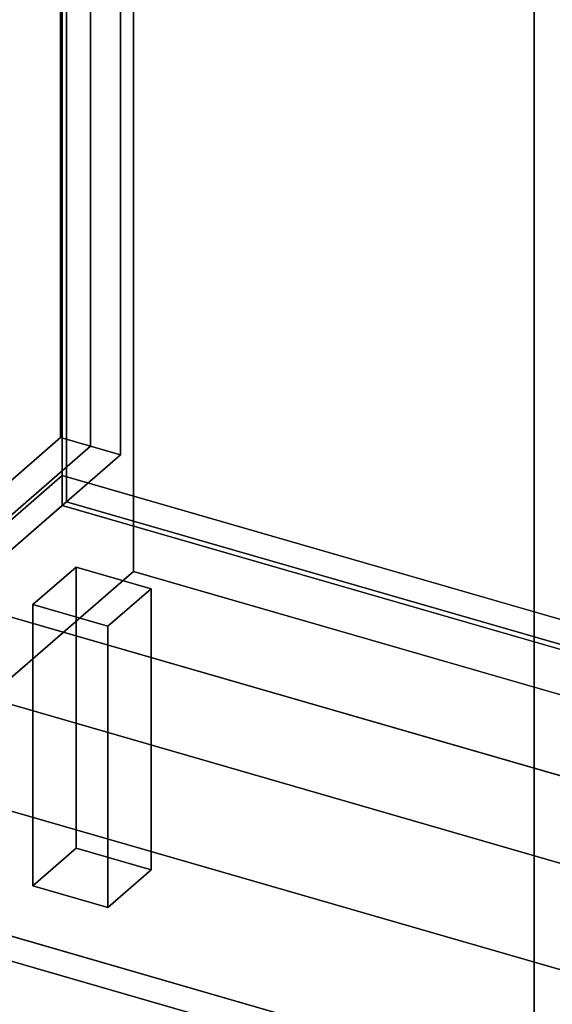
# Model space of a CAD drawing. Extents: x -2250 to 3499, y -2949 to 2325.
# Drawn here: x 1959 to 2205, y -703 to -248 of the extents above; entities that cross this region are included whole.
import ezdxf

# ---------------------------------------------------------------- set-up
doc = ezdxf.new("R2010")
doc.units = 0
doc.layers.add('layer0', color=7, linetype='CONTINUOUS')

# ---------------------------------------------------------------- blocks, each defined once
blk = doc.blocks.new('PF_OBJECT0')
at = {"layer": 'layer0'}
for p, q in [((3499.1, -969.69), (35, 30.31)), ((35, 30.31), (3499.1, -969.69)), ((3464.1, -1000), (0, 0)), ((0, 0), (3464.1, -1000))]:
    blk.add_line(p, q, dxfattribs=at)
blk = doc.blocks.new('PF_OBJECT2')
at = {"layer": 'layer0'}
for p, q in [((3464.1, -1000), (0, 0)), ((0, 0), (3464.1, -1000))]:
    blk.add_line(p, q, dxfattribs=at)
blk = doc.blocks.new('PF_OBJECT23')
at = {"layer": 'layer0'}
for p, q in [((1978, 1284.89), (1978, -441.1)), ((1978, -441.1), (1978, 1284.89)), ((1991.86, -445.1), (1991.86, 1280.89)), ((1991.86, 1280.89), (1991.86, -445.1)), ((1695, -686.18), (1978, -441.1)), ((1978, -441.1), (1695, -686.18)), ((1978, -441.1), (1991.86, -445.1)), ((1991.86, -445.1), (1978, -441.1)), ((1991.86, -445.1), (1708.86, -690.18)), ((1708.86, -690.18), (1991.86, -445.1))]:
    blk.add_line(p, q, dxfattribs=at)
blk = doc.blocks.new('PF_OBJECT41')
at = {"layer": 'layer0'}
for p, q in [((1723.21, -679.89), (1978.71, -458.62)), ((1978.71, -458.62), (1723.21, -679.89)), ((1978.71, -472.48), (1978.71, -458.62)), ((1978.71, -458.62), (2470.62, -600.62)), ((1978.71, -458.62), (1978.71, -472.48)), ((2470.62, -600.62), (1978.71, -458.62)), ((1978.71, -472.48), (1723.21, -693.75)), ((1723.21, -693.75), (1978.71, -472.48)), ((2470.62, -614.48), (1978.71, -472.48)), ((1978.71, -472.48), (2470.62, -614.48))]:
    blk.add_line(p, q, dxfattribs=at)
blk = doc.blocks.new('PF_OBJECT42')
at = {"layer": 'layer0'}
for p, q in [((1980.71, -470.75), (1980.71, 1255.24)), ((1980.71, 1255.24), (1980.71, -470.75)), ((1978.71, 1253.51), (1978.71, -472.48)), ((1978.71, -472.48), (1978.71, 1253.51)), ((1980.71, -470.75), (1978.71, -472.48)), ((1978.71, -472.48), (1980.71, -470.75)), ((1978.71, -472.48), (2470.62, -614.48)), ((2470.62, -614.48), (1978.71, -472.48)), ((2472.62, -612.75), (1980.71, -470.75)), ((1980.71, -470.75), (2472.62, -612.75))]:
    blk.add_line(p, q, dxfattribs=at)
blk = doc.blocks.new('PF_OBJECT43')
at = {"layer": 'layer0'}
for p, q in [((1991.86, 1280.89), (1991.86, -445.1)), ((1991.86, -445.1), (1991.86, 1280.89)), ((2005.71, -449.1), (2005.71, 1276.89)), ((2005.71, 1276.89), (2005.71, -449.1)), ((1708.86, -690.18), (1991.86, -445.1)), ((1991.86, -445.1), (1708.86, -690.18)), ((1991.86, -445.1), (2005.71, -449.1)), ((2005.71, -449.1), (1991.86, -445.1)), ((2005.71, -449.1), (1722.71, -694.18)), ((1722.71, -694.18), (2005.71, -449.1))]:
    blk.add_line(p, q, dxfattribs=at)
blk = doc.blocks.new('PF_OBJECT46')
at = {"layer": 'layer0'}
for p, q in [((1965.16, -518.22), (1985.16, -500.9)), ((1985.16, -500.9), (1965.16, -518.22)), ((1985.16, -630.8), (1985.16, -500.9)), ((1985.16, -500.9), (2019.8, -510.9)), ((1985.16, -500.9), (1985.16, -630.8)), ((2019.8, -510.9), (1985.16, -500.9)), ((2019.8, -510.9), (1999.8, -528.22)), ((1999.8, -528.22), (2019.8, -510.9)), ((2019.8, -510.9), (2019.8, -640.8)), ((2019.8, -640.8), (2019.8, -510.9)), ((1999.8, -528.22), (1965.16, -518.22)), ((1965.16, -518.22), (1965.16, -648.12)), ((1965.16, -648.12), (1965.16, -518.22)), ((1965.16, -518.22), (1999.8, -528.22)), ((1999.8, -658.12), (1999.8, -528.22)), ((1999.8, -528.22), (1999.8, -658.12)), ((1985.16, -630.8), (1965.16, -648.12)), ((1965.16, -648.12), (1985.16, -630.8)), ((2019.8, -640.8), (1985.16, -630.8)), ((1985.16, -630.8), (2019.8, -640.8)), ((1999.8, -658.12), (2019.8, -640.8)), ((2019.8, -640.8), (1999.8, -658.12)), ((1965.16, -648.12), (1999.8, -658.12)), ((1999.8, -658.12), (1965.16, -648.12))]:
    blk.add_line(p, q, dxfattribs=at)
blk = doc.blocks.new('PF_OBJECT166')
at = {"layer": 'layer0'}
for p, q in [((2011.77, -502.95), (2011.77, 1029.91)), ((2011.77, 1029.91), (2011.77, -502.95)), ((2011.77, -502.95), (1789.27, -695.64)), ((1789.27, -695.64), (2011.77, -502.95)), ((2479.43, -637.95), (2011.77, -502.95)), ((2011.77, -502.95), (2479.43, -637.95)), ((1789.27, -565.74), (2256.93, -700.74)), ((2256.93, -700.74), (1789.27, -565.74)), ((1739.27, -609.04), (2206.93, -744.04)), ((2206.93, -744.04), (1739.27, -609.04))]:
    blk.add_line(p, q, dxfattribs=at)
blk = doc.blocks.new('PF_OBJECT167')
at = {"layer": 'layer0'}
for p, q in [((2196.93, -752.7), (2196.93, -176.79)), ((2196.93, -176.79), (2196.93, -752.7)), ((2206.93, -744.04), (1739.27, -609.04)), ((1739.27, -609.04), (2206.93, -744.04)), ((1729.27, -617.7), (2196.93, -752.7)), ((2196.93, -752.7), (1729.27, -617.7))]:
    blk.add_line(p, q, dxfattribs=at)

msp = doc.modelspace()

# ---------------------------------------------------------------- block references
for name in ['PF_OBJECT0', 'PF_OBJECT23', 'PF_OBJECT43', 'PF_OBJECT42', 'PF_OBJECT166', 'PF_OBJECT2', 'PF_OBJECT167', 'PF_OBJECT41', 'PF_OBJECT46']:
    msp.add_blockref(name, (0, 0))

doc.saveas('drawing.dxf')
